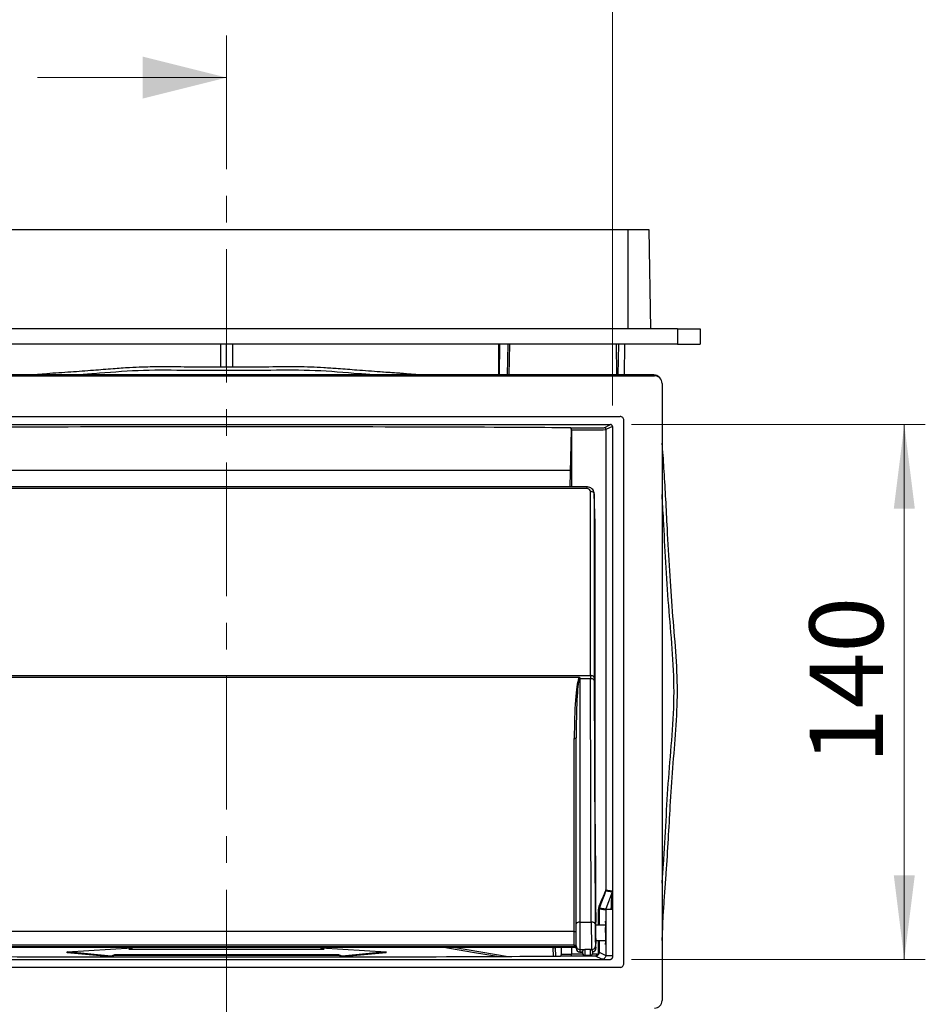
# Model space of a CAD drawing. Units: millimetres. Extents: x 20 to 205, y 5 to 292.
# Drawn here: x 49 to 92, y 191 to 237 of the extents above; entities that cross this region are included whole.
import ezdxf

# ---------------------------------------------------------------- set-up
doc = ezdxf.new("R2010")
doc.units = ezdxf.units.MM
doc.linetypes.add('CENTER', pattern=[10.16, 6.35, -1.27, 1.27, -1.27])
doc.styles.add('SLDTEXTSTYLE0', font='TXT', dxfattribs={"width": 0.75})
doc.dimstyles.new('SLDDIMSTYLE0', dxfattribs={"dimtxt": 3.5, "dimasz": 4, "dimexe": 0, "dimexo": 0.0625, "dimgap": 0.875, "dimtad": 1, "dimdec": 0, "dimlfac": 5.5, "dimrnd": 1e-09, "dimzin": 12, "dimdsep": 46, "dimtxsty": 'SLDTEXTSTYLE0', "dimsah": 1, "dimcen": 0.09, "dimadec": 0, "dimazin": 3, "dimtfac": 1, "dimtofl": 0, "dimtmove": 0, "dimatfit": 3, "dimfxl": 0, "dimfrac": 2, "dimtolj": 1, "dimtzin": 12, "dimarcsym": 0})
doc.dimstyles.new('SLDDIMSTYLE1', dxfattribs={"dimtxt": 3.5, "dimasz": 4, "dimexe": 0, "dimexo": 0.0625, "dimgap": 0.875, "dimtad": 1, "dimlfac": 5.5, "dimrnd": 1e-09, "dimzin": 12, "dimdsep": 46, "dimtxsty": 'SLDTEXTSTYLE0', "dimsah": 1, "dimcen": 0.09, "dimadec": 0, "dimazin": 3, "dimtfac": 1, "dimtofl": 0, "dimtmove": 0, "dimatfit": 3, "dimfxl": 0, "dimfrac": 2, "dimtolj": 1, "dimtzin": 12, "dimarcsym": 0})

# ---------------------------------------------------------------- blocks, each defined once
blk = doc.blocks.new('_D')
at = {"color": 7, "linetype": 'Continuous', "lineweight": 18}
for p, q in [((37.751, 227.398), (27.336, 227.398)), ((28.336, 227.398), (28.336, 151.488)), ((52.7, 151.488), (27.336, 151.488))]:
    blk.add_line(p, q, dxfattribs=at)
for points in [[(28.336, 227.398), (27.836, 223.398), (28.836, 223.398)], [(28.336, 151.488), (28.836, 155.488), (27.836, 155.488)]]:
    blk.add_solid(points, dxfattribs=at)
at = {"color": 7, "linetype": 'Continuous', "lineweight": 18, "insert": (23.824, 187.385), "char_height": 3.5, "attachment_point": 1, "rotation": 90, "style": 'SLDTEXTSTYLE0'}
blk.add_mtext('418', dxfattribs=at)
blk = doc.blocks.new('_D_1')
at = {"color": 7, "linetype": 'Continuous', "lineweight": 18}
for p, q in [((40.487, 219.034), (40.487, 244.495)), ((77.214, 219.034), (77.214, 244.495)), ((40.487, 243.495), (77.214, 243.495))]:
    blk.add_line(p, q, dxfattribs=at)
for points in [[(40.487, 243.495), (44.487, 242.995), (44.487, 243.995)], [(77.214, 243.495), (73.214, 243.995), (73.214, 242.995)]]:
    blk.add_solid(points, dxfattribs=at)
at = {"color": 7, "linetype": 'Continuous', "lineweight": 18, "insert": (54.93, 248.006), "char_height": 3.5, "attachment_point": 1, "style": 'SLDTEXTSTYLE0'}
blk.add_mtext('202', dxfattribs=at)
blk = doc.blocks.new('_D_2')
at = {"color": 7, "linetype": 'Continuous', "lineweight": 18}
for p, q in [((78.123, 218.125), (92.105, 218.125)), ((91.105, 218.125), (91.105, 192.67)), ((78.123, 192.67), (92.105, 192.67))]:
    blk.add_line(p, q, dxfattribs=at)
for points in [[(91.105, 218.125), (90.605, 214.125), (91.605, 214.125)], [(91.105, 192.67), (91.605, 196.67), (90.605, 196.67)]]:
    blk.add_solid(points, dxfattribs=at)
at = {"color": 7, "linetype": 'Continuous', "lineweight": 18, "insert": (86.593, 201.97), "char_height": 3.5, "attachment_point": 1, "rotation": 90, "style": 'SLDTEXTSTYLE0'}
blk.add_mtext('140', dxfattribs=at)

msp = doc.modelspace()

# ---------------------------------------------------------------- linework, layer by layer
at = {"color": 7, "linetype": 'CENTER', "lineweight": 18}
msp.add_line((58.85019934, 236.62816448), (58.85019934, 142.2475112), dxfattribs=at)
at = {"color": 7, "linetype": 'Continuous', "lineweight": 18}
msp.add_line((49.85019934, 234.62816448), (58.85019934, 234.62816448), dxfattribs=at)
at = {"color": 7, "linetype": 'Continuous', "lineweight": 25}
for p, q in [((39.75929025, 227.39752188), (77.94110843, 227.39752188)), ((77.94110843, 227.39752188), (77.94110843, 222.67024915)), ((77.94110843, 227.39752188), (78.94950267, 227.39752188)), ((78.94950267, 227.39752188), (79.03201752, 222.67024915)), ((80.3047448, 222.67024915), (37.39565389, 222.67024915)), ((80.3047448, 222.67024915), (80.3047448, 221.94297642)), ((80.3047448, 222.67024915), (81.39565389, 222.67024915)), ((81.39565389, 222.67024915), (81.39565389, 221.94297642)), ((80.3047448, 221.94297642), (37.39565389, 221.94297642)), ((58.57747207, 220.85156982), (58.57747207, 221.94297642)), ((59.12292661, 221.94297642), (59.12292661, 220.85178921)), ((71.78354345, 221.94297642), (71.78805977, 220.47934006)), ((72.30439642, 220.47934006), (72.32246149, 221.94297642)), ((77.4198243, 220.47934006), (77.41343725, 221.94297642)), ((77.78990003, 221.94297642), (77.76435216, 220.47934006)), ((80.3047448, 221.94297642), (81.39565389, 221.94297642)), ((38.48656298, 220.44297642), (79.2138357, 220.44297642)), ((79.17747207, 220.47934006), (38.52292661, 220.47934006)), ((49.39476518, 220.47934006), (50.297168, 220.54244221)), ((50.297168, 220.54244221), (50.297168, 220.47934006)), ((67.40323068, 220.47934006), (67.40323068, 220.54244221)), ((67.40323068, 220.54244221), (68.30563351, 220.47934006)), ((79.57747207, 220.07934006), (79.57747207, 190.7157037)), ((40.12690029, 218.50264603), (77.57349839, 218.50264603)), ((77.57349839, 218.50264603), (77.57746514, 218.50264603)), ((40.57749284, 218.12479461), (77.12290584, 218.12479461)), ((75.20495064, 215.15603626), (75.25669579, 217.87244067)), ((75.219012, 217.96334889), (75.26798186, 217.96334889)), ((75.26798186, 217.87244067), (75.25669579, 217.87244067)), ((75.26798186, 217.87244067), (75.26798186, 217.96334889)), ((76.81337756, 217.97003341), (77.12290584, 218.12479461)), ((77.21381493, 218.03388811), (76.90428319, 217.87912518)), ((76.90428319, 217.87912518), (76.90428319, 195.98106487)), ((77.21381493, 218.03388811), (77.21381493, 192.76115565)), ((77.75532349, 192.47421591), (77.75532349, 218.32082785)), ((77.75929025, 218.32082785), (77.75532349, 218.32082785)), ((77.75929025, 192.47421591), (77.75929025, 218.32082785)), ((42.45419576, 215.94297642), (75.22995425, 215.94297642)), ((75.98758644, 215.15603626), (41.71281224, 215.15603626)), ((75.98758644, 215.0785047), (41.71281224, 215.0785047)), ((76.16937693, 206.17458016), (76.16937693, 214.92959065)), ((76.39553509, 213.40934639), (76.35104723, 214.83478278)), ((76.35116742, 214.82712408), (76.35116742, 206.07211359)), ((76.39565389, 213.40173246), (76.35116742, 214.82712408)), ((76.39565389, 199.1037605), (76.39565389, 213.40173246)), ((41.53102175, 206.17458016), (76.16937693, 206.17458016)), ((75.64630112, 206.08398086), (42.05409756, 206.08398086)), ((75.66838116, 206.07851131), (75.66838116, 206.02708348)), ((75.66838116, 206.02708348), (75.66838116, 194.44128758)), ((76.1695723, 206.02708348), (75.66838116, 206.02708348)), ((76.20477043, 194.44128758), (76.1695723, 206.02708348)), ((76.35136279, 205.94919969), (76.38656092, 194.36340379)), ((75.39565389, 193.99401217), (75.39565389, 203.1866015)), ((75.48656298, 194.36158374), (75.48656298, 203.2191804)), ((77.19491686, 195.86570185), (76.89331863, 195.91888176)), ((76.90428319, 195.98106487), (77.20588142, 195.92788497)), ((77.19490952, 195.86568169), (76.90661845, 195.07360848)), ((76.58624378, 195.06598272), (76.54648886, 195.06598272)), ((76.89565389, 195.01142537), (76.58624378, 195.06598272)), ((76.59745688, 195.12812201), (76.90661845, 195.07360848)), ((76.90659656, 195.07354836), (76.89565389, 195.0434836)), ((76.89565389, 195.0434836), (76.89565389, 195.01167396)), ((77.15813764, 195.0434836), (76.89565389, 195.0434836)), ((76.89565389, 195.01142537), (76.89565389, 192.85603228)), ((77.21234765, 195.20654008), (77.21234765, 192.85222928)), ((75.66838116, 194.44128758), (76.20477043, 194.44128758)), ((75.66838116, 194.44128758), (75.66838116, 193.13713681)), ((76.42230198, 194.29709329), (76.4198188, 194.44597172)), ((75.39565389, 193.99401217), (42.3047448, 193.99401217)), ((75.39565389, 193.35501594), (75.39565389, 193.99401217)), ((75.48656298, 193.31826312), (75.48656298, 194.36158374)), ((76.88342741, 194.29709329), (76.40948306, 194.29709329)), ((76.41676438, 193.56982057), (76.88339577, 193.56982057)), ((42.2410419, 193.25127466), (75.46087329, 193.25127466)), ((75.40726467, 193.26525501), (42.29313401, 193.26525501)), ((75.39567444, 193.35172853), (42.30472424, 193.35172853)), ((51.2536185, 193.02561895), (54.35507783, 193.22338749)), ((53.35616194, 192.82785041), (51.2536185, 193.02561895)), ((51.2536185, 192.98874968), (51.2536185, 193.02561895)), ((54.35507783, 193.22338749), (54.20139846, 193.16253563)), ((54.20139846, 193.16253563), (63.49900022, 193.16253563)), ((54.35507783, 193.18651821), (54.29451061, 193.16253563)), ((54.35507783, 193.18651821), (54.35507783, 193.22338749)), ((63.49900022, 193.16253563), (63.34532085, 193.22338749)), ((63.34532085, 193.22338749), (66.44678018, 193.02561895)), ((63.34532085, 193.18651821), (63.34532085, 193.22338749)), ((63.40588807, 193.16253563), (63.34532085, 193.18651821)), ((66.44678018, 193.02561895), (64.34423674, 192.82785041)), ((66.44678018, 192.98874968), (66.44678018, 193.02561895)), ((74.48506792, 193.22734292), (74.50591601, 192.82953769)), ((74.78114794, 192.92260309), (74.78742383, 193.25127466)), ((75.39567444, 193.35172853), (75.39565389, 193.35501594)), ((75.48656298, 193.28109548), (75.48656298, 193.31826312)), ((75.48656298, 193.28109548), (75.48657668, 193.27837212)), ((75.48656298, 193.20505356), (75.48656298, 193.22680897)), ((75.48656298, 193.20257657), (75.48656298, 193.20505356)), ((75.66838116, 193.13713681), (75.89565389, 193.13713681)), ((75.66838116, 193.13713681), (75.66838116, 193.02392725)), ((75.66838116, 193.02392725), (75.8047448, 193.02392725)), ((75.8047448, 192.94920504), (75.8047448, 193.07212252)), ((76.16838116, 193.13713681), (75.89565389, 193.13713681)), ((75.89565389, 193.13713681), (75.89565389, 192.86028253)), ((76.16838116, 192.86028253), (76.16838116, 193.13713681)), ((76.20328813, 193.13424462), (76.22623407, 193.12227286)), ((76.25929025, 193.07212252), (76.25929025, 192.94920504)), ((76.40544652, 193.32008317), (76.42508189, 193.20687361)), ((40.57749284, 192.67024915), (77.12290584, 192.67024915)), ((53.35616194, 192.79098114), (51.2536185, 192.98874968)), ((53.50984131, 192.88870227), (53.35616194, 192.82785041)), ((53.50984131, 192.851833), (53.35616194, 192.79098114)), ((53.35616194, 192.79098114), (53.35616194, 192.82785041)), ((64.19055738, 192.88870227), (53.50984131, 192.88870227)), ((53.50984131, 192.851833), (53.50984131, 192.88870227)), ((64.19055738, 192.851833), (53.50984131, 192.851833)), ((64.34423674, 192.82785041), (64.19055738, 192.88870227)), ((64.19055738, 192.851833), (64.19055738, 192.88870227)), ((64.34423674, 192.79098114), (64.19055738, 192.851833)), ((66.44678018, 192.98874968), (64.34423674, 192.79098114)), ((64.34423674, 192.79098114), (64.34423674, 192.82785041)), ((75.26798186, 192.83169486), (74.73881041, 192.83169486)), ((74.78114794, 192.92260309), (75.26798186, 192.92260309)), ((75.26798186, 192.83169486), (75.26798186, 192.92260309)), ((75.66838116, 193.02075838), (75.8047448, 193.02075838)), ((75.8047448, 192.93331238), (75.8047448, 192.94920504)), ((76.16838116, 192.86028253), (75.89565389, 192.86028253)), ((75.89565389, 192.84240329), (76.16838116, 192.84240329)), ((76.25929025, 192.94920504), (76.25929025, 192.93331238)), ((76.71384263, 192.67421237), (76.40320709, 192.82952718)), ((76.58624378, 193.01073093), (76.89565389, 192.85602882)), ((77.12290584, 192.67024915), (77.12286822, 192.67026796)), ((77.21263758, 192.76174431), (77.21381493, 192.76115565)), ((77.57349839, 192.29239773), (40.12690029, 192.29239773)), ((77.57746514, 192.29239773), (77.57349839, 192.29239773)), ((77.75532349, 192.47421591), (77.75929025, 192.47421591))]:
    msp.add_line(p, q, dxfattribs=at)
at = {"color": 8, "linetype": 'Continuous', "lineweight": 25}
for p, q in [((58.85019934, 220.85167729), (58.85019934, 221.94297642)), ((71.83880107, 220.47934006), (71.85686614, 221.94297642)), ((72.22452506, 220.47934006), (72.24259013, 221.94297642)), ((77.49158334, 220.47934006), (77.51713121, 221.94297642)), ((75.26798186, 217.87244067), (75.26798186, 215.15603626)), ((75.98758644, 215.15603626), (75.98758644, 215.0785047)), ((76.54648886, 194.29709329), (76.54648886, 195.06598272)), ((76.58624378, 195.06598272), (76.58624378, 194.29709329)), ((76.54648886, 192.95485693), (76.54648886, 193.56982057)), ((76.58624378, 193.56982057), (76.58624378, 193.01073093)), ((75.44016627, 193.25949502), (42.2591434, 193.25949502)), ((69.64182643, 193.25127466), (72.2524029, 192.8145393)), ((74.41500697, 192.82874061), (74.39432494, 193.22337734)), ((75.26798186, 193.25127466), (75.26798186, 192.92260309)), ((75.66838116, 193.02392725), (75.66838116, 193.02075838)), ((75.89565389, 192.86028253), (75.89565389, 192.84240329)), ((76.16838116, 192.84240329), (76.16838116, 192.86028253))]:
    msp.add_line(p, q, dxfattribs=at)
at = {"color": 7, "linetype": 'Continuous', "lineweight": 25, "flags": 128}
for points in [[(76.35116742, 214.82712408), (76.34713906, 214.84720893), (76.33642988, 214.86647053), (76.31944238, 214.88418498), (76.29681498, 214.89968651), (76.2693981, 214.91239253), (76.23822214, 214.92182552), (76.20445877, 214.92763096), (76.16937693, 214.92959065)], [(76.35116742, 206.07211359), (76.34713906, 206.09219844), (76.33642988, 206.11146004), (76.31944238, 206.12917449), (76.29681498, 206.14467602), (76.2693981, 206.15738204), (76.23822214, 206.16681503), (76.20445877, 206.17262047), (76.16937693, 206.17458016)], [(76.35136279, 205.94919969), (76.34734094, 205.96454268), (76.33663619, 205.97924045), (76.31965097, 205.99274047), (76.2970238, 206.00453523), (76.26960533, 206.01418133), (76.23842629, 206.02131613), (76.2046588, 206.02567143), (76.1695723, 206.02708348)], [(75.39565389, 203.1866015), (75.41338937, 203.18722749), (75.43044329, 203.18908142), (75.44616027, 203.19209203), (75.45993632, 203.19614364), (75.47124203, 203.20108053), (75.47964293, 203.206713), (75.48481618, 203.21282457), (75.48656298, 203.2191804)], [(75.66838116, 194.44128758), (75.63291019, 194.43975609), (75.59880235, 194.43522049), (75.56736839, 194.42785506), (75.53981629, 194.41794287), (75.51720487, 194.40586482), (75.50040306, 194.39208508), (75.49005656, 194.37713318), (75.48656298, 194.36158374)], [(76.38656092, 194.36340379), (76.38253907, 194.37874678), (76.37183432, 194.39344455), (76.3548491, 194.40694457), (76.33222194, 194.41873933), (76.30480346, 194.42838543), (76.27362442, 194.43552023), (76.23985693, 194.43987553), (76.20477043, 194.44128758)], [(75.39565389, 193.99401217), (75.41338937, 193.99463816), (75.43044329, 193.99649209), (75.44616027, 193.9995027), (75.45993632, 194.00355431), (75.47124203, 194.0084912), (75.47964293, 194.01412366), (75.48481618, 194.02023524), (75.48656298, 194.02659107)]]:
    msp.add_lwpolyline(points, dxfattribs=at)
at = {"color": 8, "linetype": 'Continuous', "lineweight": 25, "flags": 128}
msp.add_lwpolyline([(71.72254832, 192.81185783), (70.65409133, 192.9906218), (69.0959037, 193.25127466)], dxfattribs=at)
at = {"color": 7, "linetype": 'Continuous', "lineweight": 25}
for centre, radius, start, end in [((79.17747207, 220.1157037), 0.36363636, 40.945192772, 90), ((79.2138357, 220.07934006), 0.36363636, 0, 90), ((76.8133722, 217.87912243), 0.09091098, 0.001737007, 89.996626721), ((75.68769626, 206.26437239), 0.2469623, 250.751465314, 255.768052059), ((75.66820652, 205.62017896), 0.40690456, 89.975408705, 95.81488291), ((76.72245799, 195.98106733), 0.18182519, 340.000774295, 359.999225705), ((76.53205488, 195.13729174), 0.06604169, 352.018830796, 53.391202781), ((74.55390202, 190.61203353), 2.61621508, 91.507658269, 93.496949504), ((73.39565389, 193.17024915), 1.09090909, 3, 4.996144443), ((75.40335451, 193.27162507), 0.08374567, 6.493202026, 95.275944249), ((75.40338373, 193.26828118), 0.08380271, 6.915938488, 95.278290512), ((75.66803588, 193.31860972), 0.18147323, 180.109429755, 270.109013341), ((75.66803588, 193.20540016), 0.18147323, 180.109429755, 270.109013341), ((75.66838116, 193.20257657), 0.18181818, 180, 270), ((76.22371511, 193.31887224), 0.18173544, 269.981371433, 0.381774346), ((75.89467145, 192.95020942), 0.08993226, 180.639907051, 270.625922984), ((75.89565389, 192.93331238), 0.09090909, 180, 270), ((76.1693636, 192.95020942), 0.08993226, 269.374077016, 359.360092949), ((76.16838116, 192.93331238), 0.09090909, 270, 0), ((76.38863098, 192.91021474), 0.08199357, 280.23997141, 7.160663751), ((76.501007, 192.92640075), 0.05365029, 328.9630401, 32.032568544), ((79.2138357, 190.7157037), 0.36363636, 270, 0)]:
    msp.add_arc(centre, radius, start, end, dxfattribs=at)
at = {"color": 8, "linetype": 'Continuous', "lineweight": 25}
for centre, radius, start, end in [((73.39569541, 193.17104138), 1, 3, 5.406060982), ((76.24339471, 193.20564574), 0.18169133, 275.019022573, 0.387208392)]:
    msp.add_arc(centre, radius, start, end, dxfattribs=at)
at = {"color": 7, "linetype": 'Continuous', "lineweight": 25}
for centre, major_axis, ratio, start_param, end_param in [((77.57349839, 218.32082785), (-0.18182511, 0), 0.9999619231, 3.1415926536, 4.7123889804), ((77.57746514, 218.32082785), (-0.18182511, 0), 0.9999619231, 3.1415926536, 4.7123889804), ((58.85019934, 217.93201977), (17.87431933, 0), 0.0043633508, 0.4133691558, 2.7282234978), ((75.26798186, 217.97009225), (1.54545455, 0), 0.0043633508, 4.7123889804, 6.2744586609), ((75.26798186, 217.87918403), (1.63636364, 0), 0.0041209424, 4.7123889804, 6.2744586609), ((77.12290238, 218.03388465), (0.08131574, 0.0406571), 0.9999524049, 5.8195643518, 7.390322602), ((75.98753106, 214.92954528), (0.18184584, 0.00013791), 0.8191518513, 6.2825640711, 7.8530558114), ((76.18524517, 205.54886041), (-0.00910294, 1.09090909), 0.011914464, 0.95983167, 1.1169113027), ((75.66838116, 203.1866015), (0, 2.92135476), 0.0933564375, 0.2297153446, 1.5707963268), ((75.66838116, 203.2191804), (0, 2.88150283), 0.0630983873, 0.2297153446, 1.5707963268), ((76.36703566, 205.55068046), (-0.00910351, 0.9090909), 0.0142969188, 0.9597879212, 1.1168675539), ((76.547989, 194.09800251), (-0.0873937, 8.72727264), 0.0142969188, 0.9597879212, 1.530771115), ((75.26798186, 191.98456238), (1.63631188, 3.99649957), 0.0032564622, 0.0007732875, 0.641264369), ((75.43882856, 191.92237926), (1.45449655, 3.99650077), 0.0029845639, 0.0005261838, 0.6410172653), ((76.21730873, 194.04276836), (-0.00728227, 0.90909091), 0.0114379478, 1.1169190976, 3.0542345673), ((76.39909922, 194.04458841), (-0.00728281, 0.72727272), 0.0142969188, 1.1168675539, 3.0541830236), ((76.41702327, 193.93345693), (-0.00455175, 0.45454545), 0.0142969188, 5.639541031, 7.2429732284), ((76.41702327, 193.93345693), (-0.00455175, 0.45454545), 0.0142969188, 0.9597879212, 3.784950595), ((76.87979341, 193.93345693), (0, 0.55710005), 0.0087268678, 0.5040496544, 0.8596128628), ((76.41940086, 193.8553288), (-0.00651834, 0.65093218), 0.0142969188, 4.0839778304, 4.2581895302), ((76.87979341, 193.93345693), (0, 0.55710005), 0.0087268678, 2.2819797908, 2.6210528181), ((75.66838116, 193.35556988), (0, 0.31285987), 0.8717233978, 1.5830747975, 1.8636390985), ((75.66838116, 193.28110151), (0, 0.22229672), 0.8179076228, 1.5830747975, 1.89116693), ((75.89565389, 193.07212252), (0.09090909, 0), 0.7151572357, 1.5707963268, 3.1415926536), ((76.16838116, 193.07212252), (0.09090909, 0), 0.7151572357, 0, 0.8809974723), ((58.85019934, 192.86303572), (17.43673859, 0), 0.0043633508, 3.5661658815, 5.8586120793), ((75.26798186, 192.8249515), (1.54545455, 0), 0.0043633508, 0.7457820026, 1.5707963268), ((76.40443252, 193.01073093), (0.18181743, 0.00105008), 0.4977917218, 5.6062757002, 6.2715837014), ((76.40443252, 193.01073093), (0.15455593, 0.09622073), 0.9951280401, 5.0588391277, 5.7241471289), ((77.92079421, 192.67421929), (1.20695851, 0), 0.0043633508, 3.1429072398, 3.9900987626), ((77.92079421, 192.85603575), (1.02514033, 0), 0.0051372317, 3.1415926709, 3.9494167582), ((77.12290238, 192.76115911), (0.08131574, -0.0406571), 0.9999524049, 5.1760480124, 6.7468062626), ((77.57349839, 192.47421591), (0.18182511, 0), 0.9999619231, 4.7123889804, 6.2831853072), ((77.57746514, 192.47421591), (0.18182511, 0), 0.9999619231, 4.7123889804, 6.2831853072)]:
    msp.add_ellipse(centre, major_axis=major_axis, ratio=ratio, start_param=start_param, end_param=end_param, dxfattribs=at)
at = {"color": 8, "linetype": 'Continuous', "lineweight": 25}
for centre, major_axis, ratio, start_param, end_param in [((76.87979341, 193.93345693), (0, 0.55710005), 0.0087268678, 5.8039193203, 6.7872349616), ((76.87979341, 193.93345693), (0, 0.55710005), 0.0087268678, 4.7355145818, 5.1855220922), ((76.41940086, 193.8553288), (-0.00651834, 0.65093218), 0.0142969188, 3.0541830236, 4.0839778304), ((76.87979341, 193.93345693), (0, 0.55710005), 0.0087268678, 2.6210528181, 3.621413192), ((75.26798186, 192.91585973), (1.63636364, 0), 0.0041209424, 1.2361488055, 1.5707963268), ((75.26798186, 192.91585973), (1.63636364, 0), 0.0041209424, 0.7457820026, 0.9206454973)]:
    msp.add_ellipse(centre, major_axis=major_axis, ratio=ratio, start_param=start_param, end_param=end_param, dxfattribs=at)
at = {"color": 7, "linetype": 'Continuous', "lineweight": 25}
for points, knots in [([(67.40338481, 220.53939807), (66.98956294, 220.56707751), (66.20310901, 220.61968131), (65.11990386, 220.6996773), (64.22594861, 220.77228309), (63.49502726, 220.82239299), (62.84802641, 220.85393412), (61.91161148, 220.87287211), (60.66802757, 220.8518604), (59.19947407, 220.85283967), (57.81355522, 220.84826727), (56.55045549, 220.86139118), (55.56512555, 220.86694577), (54.80215799, 220.85147888), (54.17281361, 220.8236793), (53.39349428, 220.7693046), (52.46291647, 220.69136766), (51.41376331, 220.61346122), (50.67474441, 220.56436669), (50.29701393, 220.53927329)], [0, 0, 0, 0, 0.0726415845, 0.1380527789, 0.1902349819, 0.2297299489, 0.2663673698, 0.3036785686, 0.393750898, 0.4841763719, 0.5608951784, 0.6364862131, 0.7054190615, 0.7334604104, 0.7701370318, 0.8157413113, 0.8702777201, 0.9336957986, 1, 1, 1, 1]), ([(67.40323068, 220.53883016), (67.03259109, 220.56294274), (66.65196736, 220.58770486), (66.27162691, 220.61640677), (66.26165021, 220.61715965)], [0, 0, 0, 0, 0.97376901895, 1, 1, 1, 1]), ([(75.25669579, 217.87244067), (75.25717105, 217.89743395), (75.25294532, 217.92157596), (75.23877693, 217.95434478), (75.22903152, 217.96324923), (75.219012, 217.96334889)], [0, 0, 0, 0, 0.5, 0.5, 1, 1, 1, 1]), ([(79.57747207, 193.56358498), (79.58043036, 193.59102293), (79.60678448, 193.83545586), (79.60118861, 194.3434171), (79.65651678, 195.10007617), (79.70991847, 195.92291091), (79.79197269, 197.02919543), (79.87895065, 198.37770658), (79.96739706, 200.04966873), (80.08226948, 201.78150963), (80.24557066, 203.59560881), (80.33562503, 205.4459483), (80.24035452, 207.32693451), (80.06490695, 209.23561237), (79.93203053, 211.18560699), (79.83788241, 212.96386981), (79.75768407, 214.54083101), (79.67875397, 215.85282549), (79.62307211, 216.74434967), (79.5814069, 217.19391591), (79.57747207, 217.23637267)], [0, 0, 0, 0, 0.0034898274, 0.0310893773, 0.0640859614, 0.0994388422, 0.1353793199, 0.2043892948, 0.2703436357, 0.3471432515, 0.4238823334, 0.5007395323, 0.5811916589, 0.6618155131, 0.7431932102, 0.8283617217, 0.887044215, 0.9428967233, 0.9946072017, 1, 1, 1, 1]), ([(76.35119512, 214.82530403), (76.34799605, 214.8584562), (76.34108, 214.93012789), (76.2832343, 215.02913714), (76.19022116, 215.10829508), (76.08522437, 215.15014484), (76.01487592, 215.15438963), (75.98758644, 215.15603626)], [0, 0, 0, 0, 0.1853848972, 0.4007836168, 0.6203812515, 0.8527387992, 1, 1, 1, 1]), ([(75.60628106, 206.03121592), (75.61091011, 206.0412841), (75.61900162, 206.05888317), (75.63413685, 206.07628625), (75.64385192, 206.0824316), (75.64630112, 206.08398086)], [0, 0, 0, 0, 0.4999694304, 0.8739407681, 1, 1, 1, 1]), ([(75.66838116, 206.07851131), (75.66788564, 206.07849991), (75.66503505, 206.07843436), (75.66148568, 206.07748689), (75.65514331, 206.07448588), (75.64612012, 206.06688409), (75.63514254, 206.04956871), (75.63000439, 206.03409469), (75.62698109, 206.02498976)], [0, 0, 0, 0, 0.0197360797, 0.11353689487, 0.14309300889, 0.30383416366, 0.59037521643, 1, 1, 1, 1]), ([(75.64630112, 206.08398086), (75.6507478, 206.08368919), (75.658146, 206.08320392), (75.66529598, 206.0802978), (75.66806166, 206.07869632), (75.66838116, 206.07851131)], [0, 0, 0, 0, 0.5712805267, 0.9504732308, 1, 1, 1, 1]), ([(77.15813764, 195.0434836), (77.16098853, 195.12595673), (77.16404705, 195.20781313), (77.17060371, 195.36912211), (77.17411732, 195.44882521), (77.17962184, 195.56410362), (77.18149298, 195.60177339), (77.18523563, 195.67462213), (77.18711207, 195.70985478), (77.19067457, 195.77558449), (77.19234957, 195.80576049), (77.19416579, 195.8406054), (77.19463343, 195.85013324), (77.1951354, 195.86303504), (77.19516302, 195.86637814), (77.19490952, 195.8656817)], [0, 0, 0, 0, 0.25, 0.25, 0.5, 0.5, 0.625, 0.625, 0.75, 0.75, 0.875, 0.875, 0.9375, 0.9375, 1, 1, 1, 1]), ([(77.20823668, 195.82150395), (77.20827671, 195.81862563), (77.20925133, 195.74853974), (77.21057549, 195.53048399), (77.21177593, 195.32050779), (77.21233113, 195.20983234), (77.21234765, 195.20654008)], [0, 0, 0, 0, 0.0208614822, 0.5079684826, 0.9853635408, 1, 1, 1, 1]), ([(76.58624378, 195.06598272), (76.58624362, 195.07795471), (76.587494, 195.08958952), (76.59159098, 195.11055714), (76.59437848, 195.11986912), (76.59745688, 195.12812201)], [0, 0, 0, 0, 0.5, 0.5, 1, 1, 1, 1]), ([(77.21234765, 195.20654008), (77.21234765, 195.18998738), (77.21179793, 195.17350754), (77.20911717, 195.14075895), (77.20699289, 195.12435225), (77.2000562, 195.09274682), (77.19529437, 195.07727447), (77.18399004, 195.05824128), (77.17950147, 195.0527612), (77.16932985, 195.04532513), (77.16373786, 195.0434836), (77.15813764, 195.0434836)], [0, 0, 0, 0, 0.25, 0.25, 0.5, 0.5, 0.75, 0.75, 0.875, 0.875, 1, 1, 1, 1]), ([(76.88062887, 194.47966275), (76.88065764, 194.47925502), (76.88076692, 194.47770636), (76.88163381, 194.45423403), (76.88262587, 194.39337962), (76.88369711, 194.28060828), (76.88438359, 194.1319515), (76.88469675, 194.01339022), (76.88463552, 193.95146658), (76.88462987, 193.94575959)], [0, 0, 0, 0, 0.0410621179, 0.155962212, 0.3437136886, 0.5527431528, 0.7652532475, 0.9783653181, 1, 1, 1, 1]), ([(76.88462987, 193.94575959), (76.88461211, 193.89461043), (76.88457459, 193.78653936), (76.88397419, 193.63375661), (76.88298209, 193.50338129), (76.88189507, 193.42297329), (76.88084593, 193.39045158), (76.88065616, 193.38764284), (76.88061218, 193.38699195)], [0, 0, 0, 0, 0.1859961354, 0.392984056, 0.5998207479, 0.8061420856, 0.9550756111, 1, 1, 1, 1]), ([(75.49581411, 193.2110962), (75.49202287, 193.21890748), (75.48444176, 193.23452721), (75.46183872, 193.2522851), (75.4352076, 193.26335303), (75.41609331, 193.26465408), (75.40726467, 193.26525501)], [0, 0, 0, 0, 0.2581140282, 0.5161347165, 0.7765089554, 1, 1, 1, 1]), ([(76.16838116, 193.13713681), (76.16985184, 193.13712075), (76.1732601, 193.13708352), (76.18026178, 193.13667509), (76.19173796, 193.13546582), (76.19847827, 193.13475316), (76.20328813, 193.13424462)], [0, 0, 0, 0, 0.0722068456, 0.1673376687, 0.4058163953, 1, 1, 1, 1]), ([(76.22365603, 193.13713681), (76.22331598, 193.13706874), (76.21651641, 193.13570762), (76.20973264, 193.13495736), (76.20328813, 193.13424462)], [0, 0, 0, 0, 0.050010259, 1, 1, 1, 1]), ([(76.24278648, 193.02326641), (76.24928459, 193.0224886), (76.27713863, 193.01915453), (76.32153378, 193.03544092), (76.36574697, 193.06445654), (76.39449366, 193.09773207), (76.41161529, 193.12912545), (76.42019564, 193.15480227), (76.42383295, 193.1719045), (76.42567255, 193.18439386), (76.42717405, 193.19983079), (76.42853209, 193.22617131), (76.42996857, 193.29114098), (76.4307913, 193.38225553), (76.43070487, 193.4560243), (76.43068291, 193.47476292)], [0, 0, 0, 0, 0.0232853127, 0.0998121176, 0.1608052567, 0.2122210991, 0.2555721029, 0.2899255595, 0.3147580243, 0.3392083347, 0.377709905, 0.4770659432, 0.6920062811, 0.9217639749, 1, 1, 1, 1]), ([(74.73881041, 192.83169486), (74.74917731, 192.83179492), (74.75940145, 192.84050673), (74.77539894, 192.87344328), (74.78066574, 192.89736489), (74.78114794, 192.92260309)], [0, 0, 0, 0, 0.5, 0.5, 1, 1, 1, 1]), ([(76.54697644, 192.89873915), (76.52896398, 192.87595941), (76.50662765, 192.85874627), (76.45726984, 192.83542118), (76.43058194, 192.82946274), (76.40320709, 192.82952718)], [0, 0, 0, 0, 0.5, 0.5, 1, 1, 1, 1]), ([(76.46998504, 192.92043541), (76.48414747, 192.92037223), (76.49771678, 192.92306561), (76.52372329, 192.93416007), (76.53596414, 192.9423822), (76.54648886, 192.95485693)], [0, 0, 0, 0, 0.5, 0.5, 1, 1, 1, 1]), ([(76.89565389, 192.85602882), (76.89565207, 192.80843054), (76.8760569, 192.76112533), (76.80874341, 192.69380992), (76.76143955, 192.67421418), (76.71384263, 192.67421237)], [0, 0, 0, 0, 0.5, 0.5, 1, 1, 1, 1]), ([(77.21263758, 192.76174431), (77.21281223, 192.73613674), (77.20203697, 192.71218461), (77.17646502, 192.68739672), (77.1667027, 192.68112433), (77.14548912, 192.6725292), (77.13410639, 192.670318), (77.12286822, 192.67026796)], [0, 0, 0, 0, 0.5, 0.5, 0.75, 0.75, 1, 1, 1, 1])]:
    msp.add_open_spline(points, degree=3, knots=knots, dxfattribs=at)
at = {"color": 8, "linetype": 'Continuous', "lineweight": 25}
for points, knots in [([(65.97324273, 220.47934006), (65.70504266, 220.49775477), (64.73543421, 220.56432841), (63.06669779, 220.71708691), (60.95728251, 220.69674119), (58.85059434, 220.68904683), (56.74379007, 220.69479081), (54.63419597, 220.71843272), (52.96153538, 220.56586904), (51.98825895, 220.49823486), (51.71635704, 220.47934006)], [0, 0, 0, 0, 0.0565161717, 0.2043196985, 0.3519401839, 0.499588494, 0.6472516856, 0.7948944748, 0.9427001594, 1, 1, 1, 1]), ([(79.57747207, 196.29116145), (79.5985505, 196.58592095), (79.66919491, 197.57380805), (79.76420646, 199.24131329), (79.8796135, 201.29788641), (80.0659846, 203.34032557), (80.18189425, 205.39618257), (80.07023504, 207.45443974), (79.88068503, 209.50450641), (79.74950841, 211.55814687), (79.66195992, 213.31980682), (79.60007378, 214.39459886), (79.57747207, 214.78712839)], [0, 0, 0, 0, 0.047837016, 0.1603258642, 0.2703796663, 0.3812231989, 0.4923823875, 0.6032889602, 0.7144628271, 0.8257253511, 0.9363523887, 1, 1, 1, 1]), ([(77.20588142, 195.92790135), (77.20599478, 195.92765834), (77.20646209, 195.92665666), (77.20731108, 195.89830047), (77.20791782, 195.84795975), (77.20823668, 195.82150395)], [0, 0, 0, 0, 0.1319205992, 0.5437940235, 1, 1, 1, 1])]:
    msp.add_open_spline(points, degree=3, knots=knots, dxfattribs=at)
at = {"color": 7, "linetype": 'Continuous', "lineweight": 25}
for points in [[(77.20588142, 195.92788497), (77.20588113, 195.9067303), (77.20215191, 195.88558084), (77.19491686, 195.86570185)], [(76.57143873, 195.19030512), (76.55622557, 195.15360613), (76.54648886, 195.11055701), (76.54648886, 195.06598272)], [(77.21234765, 192.85222928), (77.21234765, 192.81913828), (77.21246031, 192.78773731), (77.21263758, 192.76174431)]]:
    msp.add_open_spline(points, degree=3, dxfattribs=at)
at = {"color": 7, "linetype": 'Continuous', "lineweight": 18}
msp.add_solid([(58.85019934, 234.62816448), (54.85019934, 235.62816448), (54.85019934, 233.62816448)], dxfattribs=at)

# ---------------------------------------------------------------- dimensions: what is measured, and where the dimension line sits
dim = msp.add_linear_dim(base=(77.21381493, 243.49455287), p1=(40.48658375, 218.03388811), p2=(77.21381493, 218.03388811), dimstyle='SLDDIMSTYLE1', dxfattribs=at)
dim.commit()
dim.dimension.update_dxf_attribs({"geometry": '_D_1', "text_midpoint": (58.80910232, 243.49455287), "dimtype": 160})
for base, p1, p2, dimstyle, picture, middle in [((28.3361516513, 151.4884309688), (38.7508960112, 227.3975218779), (53.7001993406, 151.4884309688), 'SLDDIMSTYLE0', '_D', (28.3361516513, 191.2641985074)), ((91.10522097, 192.67024915), (77.12290584, 218.12479461), (77.12290584, 192.67024915), 'SLDDIMSTYLE1', '_D_2', (91.10522097, 205.84954242))]:
    dim = msp.add_linear_dim(base=base, p1=p1, p2=p2, angle=90, dimstyle=dimstyle, dxfattribs=at)
    dim.commit()
    dim.dimension.update_dxf_attribs({"geometry": picture, "text_midpoint": middle, "dimtype": 160})

doc.saveas('drawing.dxf')
